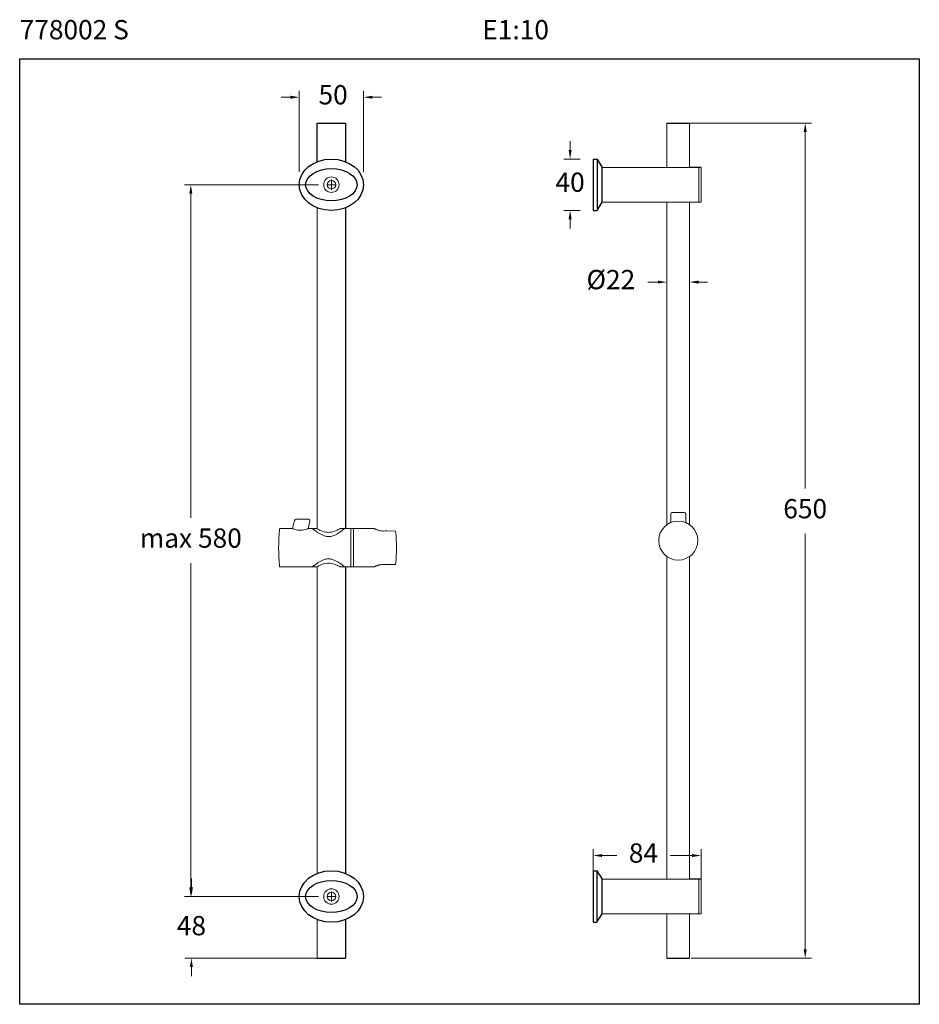
# Model space of a CAD drawing. Units: millimetres. Extents: x 11065.3 to 11135.3, y 12967.5 to 13044.1.
import ezdxf

# ---------------------------------------------------------------- set-up
doc = ezdxf.new("R2010")
doc.units = ezdxf.units.MM
doc.layers.add('cotas', color=253, linetype='Continuous', lineweight=5)
doc.layers.add('cuerpo', color=7, linetype='Continuous', lineweight=5)
doc.styles.add('ARIAL', font='arial.ttf')
doc.styles.add('RS (E1.10)', font='calibril.ttf', dxfattribs={"height": 1.5})
doc.dimstyles.new('RS (E1.10)', dxfattribs={"dimtxt": 1.5, "dimasz": 0.7, "dimexe": 0.5, "dimexo": 1, "dimgap": 1, "dimtad": 0, "dimtih": 1, "dimtoh": 1, "dimdec": 0, "dimlfac": 10, "dimtxsty": 'ARIAL', "dimcen": 0, "dimclrd": 256, "dimclre": 256, "dimclrt": 256, "dimadec": 0, "dimazin": 0, "dimtfac": 1, "dimtdec": 0, "dimtofl": 0, "dimtmove": 0, "dimatfit": 3, "dimfxl": 1, "dimlwd": -1, "dimlwe": -1, "dimarcsym": 0})

# ---------------------------------------------------------------- blocks, each defined once
blk = doc.blocks.new('*D9')
at = {"layer": 'cotas', "linetype": 'Continuous', "transparency": 16777216}
for p, q in [((11115.681, 13024.805), (11115.681, 13023.219)), ((11117.441, 13024.805), (11117.441, 13023.219)), ((11114.981, 13023.719), (11114.201, 13023.719)), ((11118.141, 13023.719), (11118.841, 13023.719))]:
    blk.add_line(p, q, dxfattribs=at)
for points in [[(11114.981, 13023.835), (11114.981, 13023.602), (11115.681, 13023.719)], [(11118.141, 13023.835), (11118.141, 13023.602), (11117.441, 13023.719)]]:
    blk.add_solid(points, dxfattribs=at)
at = {"layer": 'Defpoints', "color": 0, "linetype": 'Continuous', "transparency": 16777216}
for p in [(11115.681, 13025.805), (11117.441, 13025.805), (11117.441, 13023.719)]:
    blk.add_point(p, dxfattribs=at)
at = {"layer": 'cotas', "linetype": 'Continuous', "transparency": 16777216, "insert": (11111.319, 13023.719), "char_height": 1.5, "attachment_point": 5, "style": 'ARIAL'}
blk.add_mtext('Ø22', dxfattribs=at)
blk = doc.blocks.new('*D10')
at = {"layer": 'cotas', "transparency": 16777216}
for p, q in [((11116.681, 13036.099), (11126.942, 13036.099)), ((11126.442, 13035.399), (11126.442, 13007.654)), ((11126.442, 12971.799), (11126.442, 13004.122)), ((11117.561, 12971.099), (11126.942, 12971.099))]:
    blk.add_line(p, q, dxfattribs=at)
for points in [[(11126.325, 13035.399), (11126.559, 13035.399), (11126.442, 13036.099)], [(11126.325, 12971.799), (11126.559, 12971.799), (11126.442, 12971.099)]]:
    blk.add_solid(points, dxfattribs=at)
at = {"layer": 'Defpoints', "color": 0, "transparency": 16777216}
for p in [(11115.681, 13036.099), (11116.561, 12971.099), (11126.442, 12971.099)]:
    blk.add_point(p, dxfattribs=at)
at = {"layer": 'cotas', "transparency": 16777216, "insert": (11126.442, 13005.888), "char_height": 1.5, "attachment_point": 5, "style": 'ARIAL'}
blk.add_mtext('650', dxfattribs=at)
blk = doc.blocks.new('*D14')
at = {"layer": 'cotas', "transparency": 16777216}
for p, q in [((11088.574, 13031.299), (11078.139, 13031.3)), ((11078.639, 13030.6), (11078.637, 13005.365)), ((11078.636, 12976.6), (11078.637, 13001.834)), ((11088.572, 12975.899), (11078.136, 12975.9))]:
    blk.add_line(p, q, dxfattribs=at)
for points in [[(11078.522, 13030.6), (11078.755, 13030.6), (11078.639, 13031.3)], [(11078.519, 12976.6), (11078.753, 12976.6), (11078.636, 12975.9)]]:
    blk.add_solid(points, dxfattribs=at)
at = {"layer": 'Defpoints', "color": 0, "transparency": 16777216}
for p in [(11078.639, 13031.3), (11089.574, 13031.299), (11089.572, 12975.899)]:
    blk.add_point(p, dxfattribs=at)
at = {"layer": 'cotas', "transparency": 16777216, "insert": (11078.637, 13003.6), "char_height": 1.5, "attachment_point": 5, "style": 'ARIAL'}
blk.add_mtext('max 580', dxfattribs=at)
blk = doc.blocks.new('*D11')
at = {"layer": 'cotas', "transparency": 16777216}
for p, q in [((11109.941, 12976.899), (11109.941, 12979.588)), ((11118.341, 12975.549), (11118.341, 12979.588)), ((11110.641, 12979.088), (11111.782, 12979.088)), ((11117.641, 12979.088), (11115.926, 12979.088))]:
    blk.add_line(p, q, dxfattribs=at)
for points in [[(11110.641, 12979.204), (11110.641, 12978.971), (11109.941, 12979.088)], [(11117.641, 12979.204), (11117.641, 12978.971), (11118.341, 12979.088)]]:
    blk.add_solid(points, dxfattribs=at)
at = {"layer": 'Defpoints', "color": 0, "transparency": 16777216}
for p in [(11118.341, 12979.088), (11109.941, 12975.899), (11118.341, 12974.549)]:
    blk.add_point(p, dxfattribs=at)
at = {"layer": 'cotas', "transparency": 16777216, "insert": (11113.854, 12979.088), "char_height": 1.5, "attachment_point": 5, "style": 'ARIAL'}
blk.add_mtext('84', dxfattribs=at)
blk = doc.blocks.new('*D15')
at = {"layer": 'cotas', "linetype": 'Continuous', "transparency": 16777216}
for p, q in [((11108.149, 13033.999), (11108.149, 13034.699)), ((11108.942, 13033.299), (11107.649, 13033.299)), ((11108.942, 13029.299), (11107.649, 13029.299)), ((11108.149, 13028.599), (11108.149, 13027.899))]:
    blk.add_line(p, q, dxfattribs=at)
for points in [[(11108.033, 13033.999), (11108.266, 13033.999), (11108.149, 13033.299)], [(11108.033, 13028.599), (11108.266, 13028.599), (11108.149, 13029.299)]]:
    blk.add_solid(points, dxfattribs=at)
at = {"layer": 'Defpoints', "color": 0, "linetype": 'Continuous', "transparency": 16777216}
for p in [(11109.942, 13033.299), (11108.149, 13029.299), (11109.942, 13029.299)]:
    blk.add_point(p, dxfattribs=at)
at = {"layer": 'cotas', "linetype": 'Continuous', "transparency": 16777216, "insert": (11108.149, 13031.299), "char_height": 1.5, "attachment_point": 5, "style": 'ARIAL'}
blk.add_mtext('40', dxfattribs=at)
blk = doc.blocks.new('*D19')
at = {"layer": 'cotas', "transparency": 16777216}
for p, q in [((11087.072, 13032.299), (11087.072, 13038.608)), ((11092.072, 13032.299), (11092.072, 13038.607)), ((11086.372, 13038.108), (11085.672, 13038.108)), ((11092.772, 13038.107), (11093.472, 13038.107))]:
    blk.add_line(p, q, dxfattribs=at)
for points in [[(11086.372, 13038.224), (11086.372, 13037.991), (11087.072, 13038.108)], [(11092.772, 13038.224), (11092.772, 13037.991), (11092.072, 13038.107)]]:
    blk.add_solid(points, dxfattribs=at)
at = {"layer": 'Defpoints', "color": 0, "transparency": 16777216}
for p in [(11092.072, 13038.107), (11087.072, 13031.299), (11092.072, 13031.299)]:
    blk.add_point(p, dxfattribs=at)
at = {"layer": 'cotas', "transparency": 16777216, "insert": (11089.708, 13038.107), "char_height": 1.5, "attachment_point": 5, "style": 'ARIAL'}
blk.add_mtext('50', dxfattribs=at)
blk = doc.blocks.new('*D20')
at = {"layer": 'cotas', "transparency": 16777216}
for p, q in [((11078.684, 12976.605), (11078.685, 12977.305)), ((11088.574, 12975.9), (11078.184, 12975.905)), ((11088.572, 12971.1), (11078.181, 12971.105)), ((11078.681, 12970.405), (11078.681, 12969.705))]:
    blk.add_line(p, q, dxfattribs=at)
for points in [[(11078.568, 12976.605), (11078.801, 12976.605), (11078.684, 12975.905)], [(11078.564, 12970.405), (11078.798, 12970.405), (11078.681, 12971.105)]]:
    blk.add_solid(points, dxfattribs=at)
at = {"layer": 'Defpoints', "color": 0, "transparency": 16777216}
for p in [(11089.574, 12975.899), (11078.681, 12971.105), (11089.572, 12971.099)]:
    blk.add_point(p, dxfattribs=at)
at = {"layer": 'cotas', "transparency": 16777216, "insert": (11078.683, 12973.436), "char_height": 1.5, "attachment_point": 5, "style": 'ARIAL'}
blk.add_mtext('48', dxfattribs=at)

msp = doc.modelspace()

# ---------------------------------------------------------------- linework, layer by layer
for p, q in [((11088.472, 13033.095), (11088.472, 13036.099)), ((11088.472, 13036.099), (11090.672, 13036.099)), ((11090.672, 13036.099), (11090.672, 13033.095)), ((11115.681, 13036.099), (11117.441, 13036.099)), ((11109.942, 13033.299), (11109.942, 13029.299)), ((11109.942, 13033.299), (11110.242, 13033.299)), ((11110.242, 13033.299), (11110.242, 13029.299)), ((11110.242, 13033.299), (11110.642, 13032.649)), ((11110.642, 13029.949), (11110.642, 13032.649)), ((11118.342, 13032.649), (11117.442, 13032.649)), ((11090.672, 13029.503), (11090.672, 13004.533)), ((11109.942, 13029.299), (11110.242, 13029.299)), ((11110.242, 13029.299), (11110.642, 13029.949)), ((11090.672, 13001.556), (11090.672, 12977.695)), ((11109.941, 12977.899), (11109.941, 12973.899)), ((11109.941, 12977.899), (11110.241, 12977.899)), ((11110.241, 12977.899), (11110.241, 12973.899)), ((11110.241, 12977.899), (11110.641, 12977.249)), ((11110.641, 12974.549), (11110.641, 12977.249)), ((11118.341, 12977.249), (11117.441, 12977.249)), ((11090.672, 12974.103), (11090.672, 12971.099)), ((11110.241, 12973.899), (11110.641, 12974.549)), ((11109.941, 12973.899), (11110.241, 12973.899)), ((11088.472, 12971.099), (11090.672, 12971.099)), ((11115.681, 12971.099), (11117.441, 12971.099))]:
    msp.add_line(p, q)
at = {"color": 3}
msp.add_lwpolyline([(11065.321, 12967.508), (11065.321, 13041.084), (11135.321, 13041.084), (11135.321, 12967.508)], close=True, dxfattribs=at)
for centre, major_axis, ratio in [((11089.572, 13031.299), (2.5, 0), 0.8), ((11089.572, 13031.299), (2, 0), 0.625), ((11089.572, 12975.899), (2.5, 0), 0.8), ((11089.572, 12975.899), (2, 0), 0.625)]:
    msp.add_ellipse(centre, major_axis=major_axis, ratio=ratio)
at = {"layer": 'cuerpo'}
for p, q in [((11115.681, 13036.099), (11115.681, 13032.649)), ((11117.441, 13036.099), (11117.441, 13032.649)), ((11118.343, 13032.649), (11110.642, 13032.649)), ((11118.166, 13029.949), (11118.166, 13032.649)), ((11118.342, 13029.949), (11118.342, 13032.649)), ((11088.472, 13029.503), (11088.472, 13004.518)), ((11110.642, 13029.949), (11118.342, 13029.949)), ((11115.681, 13029.949), (11115.681, 13004.838)), ((11117.441, 13029.949), (11117.441, 13004.838)), ((11088.472, 13012.313), (11088.472, 13004.518)), ((11115.981, 13005.671), (11115.981, 13005.004)), ((11116.102, 13005.791), (11117.021, 13005.791)), ((11117.141, 13005.671), (11117.141, 13005.004)), ((11086.558, 13004.533), (11086.716, 13005.165)), ((11086.832, 13005.256), (11087.78, 13005.256)), ((11087.897, 13005.107), (11087.754, 13004.533)), ((11085.583, 13004.533), (11086.558, 13004.533)), ((11086.576, 13004.526), (11086.558, 13004.533)), ((11087.754, 13004.533), (11088.445, 13004.533)), ((11090.259, 13004.533), (11092.913, 13004.533)), ((11091.086, 13004.533), (11091.086, 13001.556)), ((11091.295, 13001.556), (11091.295, 13004.533)), ((11093.891, 13004.362), (11094.53, 13004.342)), ((11094.569, 13004.307), (11094.569, 13004.307)), ((11093.891, 13001.727), (11094.53, 13001.748)), ((11094.53, 13001.748), (11094.53, 13001.753)), ((11094.569, 13001.783), (11094.569, 13001.783)), ((11115.681, 13002.36), (11115.681, 12977.249)), ((11117.441, 13002.36), (11117.441, 12977.249)), ((11085.583, 13001.556), (11088.445, 13001.556)), ((11088.472, 13001.572), (11088.472, 12977.695)), ((11090.259, 13001.556), (11092.913, 13001.556)), ((11118.342, 12977.249), (11110.641, 12977.249)), ((11118.166, 12974.549), (11118.166, 12977.249)), ((11118.341, 12974.549), (11118.341, 12977.249)), ((11088.472, 12974.103), (11088.472, 12971.099)), ((11110.641, 12974.549), (11118.341, 12974.549)), ((11115.681, 12974.549), (11115.681, 12971.099)), ((11117.441, 12974.549), (11117.441, 12971.099))]:
    msp.add_line(p, q, dxfattribs=at)
at = {"layer": 'cuerpo', "ltscale": 0.2}
for p, q in [((11089.572, 13031.699), (11089.572, 13030.899)), ((11089.212, 13031.299), (11089.932, 13031.299)), ((11089.212, 12975.899), (11089.932, 12975.899)), ((11089.572, 12976.299), (11089.572, 12975.499))]:
    msp.add_line(p, q, dxfattribs=at)
at = {"layer": 'cuerpo'}
for points in [[(11087.753, 13004.531), (11087.726, 13004.515), (11087.66, 13004.49), (11087.558, 13004.458), (11087.442, 13004.429), (11087.319, 13004.41), (11087.191, 13004.401), (11087.063, 13004.405), (11086.939, 13004.42), (11086.823, 13004.444), (11086.722, 13004.473), (11086.638, 13004.502), (11086.576, 13004.526)], [(11089.343, 13004.242), (11089.239, 13004.247), (11089.116, 13004.264), (11088.99, 13004.292), (11088.869, 13004.331), (11088.757, 13004.375), (11088.659, 13004.419), (11088.576, 13004.461), (11088.512, 13004.495), (11088.466, 13004.521), (11088.445, 13004.533)], [(11090.259, 13004.533), (11090.219, 13004.511), (11090.173, 13004.485), (11090.108, 13004.451), (11090.026, 13004.411), (11089.927, 13004.367), (11089.816, 13004.324), (11089.695, 13004.288), (11089.57, 13004.261), (11089.447, 13004.245), (11089.343, 13004.242)], [(11089.343, 13001.848), (11089.239, 13001.843), (11089.116, 13001.826), (11088.99, 13001.797), (11088.869, 13001.759), (11088.757, 13001.715), (11088.659, 13001.67), (11088.576, 13001.629), (11088.512, 13001.594), (11088.466, 13001.569), (11088.445, 13001.556)], [(11090.259, 13001.556), (11090.219, 13001.579), (11090.173, 13001.604), (11090.108, 13001.639), (11090.026, 13001.679), (11089.927, 13001.723), (11089.816, 13001.765), (11089.695, 13001.802), (11089.57, 13001.829), (11089.447, 13001.844), (11089.343, 13001.848)]]:
    msp.add_lwpolyline(points, dxfattribs=at)
for centre, radius in [((11089.574, 13031.299), 0.6), ((11089.574, 13031.299), 0.333), ((11116.561, 13003.599), 1.52), ((11089.574, 12975.899), 0.6), ((11089.574, 12975.899), 0.333)]:
    msp.add_circle(centre, radius, dxfattribs=at)
for centre, radius, start, end in [((11116.101, 13005.671), 0.12, 90, 180.00031), ((11117.021, 13005.671), 0.12, 0.00031, 90), ((11086.832, 13005.136), 0.12, 90, 166), ((11087.78, 13005.136), 0.12, 346, 90), ((11099.349, 13003.045), 13.878, 174.16597, 185.83403), ((11116.735, 13003.045), 31.225, 177.33764, 177.41058), ((11085.584, 13004.493), 0.04, 90.94797, 177.33764), ((11094.529, 13004.302), 0.04, 6.9427, 88.14901), ((11094.529, 13004.303), 0.0393, 86.75558, 88.14769), ((11094.529, 13004.301), 0.0404, 67.1815, 86.68497), ((11084.209, 13003.045), 10.437, 353.05594, 6.94406), ((11116.735, 13003.045), 31.225, 182.58942, 182.66236), ((11094.529, 13001.788), 0.04, 271.85279, 353.05587), ((11094.529, 13001.788), 0.0399, 271.80773, 276.26921), ((11085.584, 13001.596), 0.04, 182.66236, 269.05203)]:
    msp.add_arc(centre, radius, start, end, dxfattribs=at)
for points, knots in [([(11088.103, 13004.533), (11088.107, 13004.531), (11088.115, 13004.524), (11088.129, 13004.513), (11088.154, 13004.493), (11088.193, 13004.463), (11088.246, 13004.421), (11088.31, 13004.373), (11088.382, 13004.32), (11088.491, 13004.242), (11088.645, 13004.142), (11088.851, 13004.029), (11089.044, 13003.953), (11089.212, 13003.917), (11089.299, 13003.91), (11089.343, 13003.91)], [0.0150214, 0.0150214, 0.0150214, 0.0150214, 0.0237706, 0.0368687, 0.0526331, 0.0916171, 0.1395943, 0.1954009, 0.2579452, 0.326245, 0.4768524, 0.6419458, 0.8176096, 0.9083332, 1, 1, 1, 1]), ([(11089.343, 13003.91), (11089.386, 13003.91), (11089.473, 13003.915), (11089.641, 13003.948), (11089.835, 13004.02), (11090.011, 13004.115), (11090.138, 13004.194), (11090.225, 13004.252), (11090.304, 13004.308), (11090.376, 13004.36), (11090.439, 13004.408), (11090.486, 13004.444), (11090.519, 13004.469), (11090.539, 13004.485), (11090.557, 13004.499), (11090.571, 13004.511), (11090.581, 13004.519), (11090.588, 13004.524), (11090.592, 13004.527), (11090.594, 13004.529), (11090.597, 13004.531), (11090.597, 13004.532), (11090.598, 13004.532), (11090.599, 13004.533)], [0, 0, 0, 0, 0.091872, 0.182783, 0.358681, 0.523852, 0.601255, 0.674421, 0.742646, 0.805089, 0.860781, 0.908639, 0.929272, 0.947517, 0.963235, 0.976295, 0.986587, 0.990663, 0.99401, 0.996623, 0.998496, 0.999624, 1, 1, 1, 1]), ([(11093.84, 13004.359), (11093.779, 13004.349), (11093.656, 13004.338), (11093.473, 13004.348), (11093.325, 13004.377), (11093.214, 13004.409), (11093.139, 13004.435), (11093.07, 13004.462), (11093.009, 13004.488), (11092.957, 13004.512), (11092.926, 13004.527), (11092.913, 13004.533)], [0, 0, 0, 0, 0.1720235, 0.3476985, 0.5169557, 0.5965215, 0.6715334, 0.74116, 0.8045578, 0.8607993, 0.9021023, 0.9021023, 0.9021023, 0.9021023]), ([(11093.891, 13004.362), (11093.887, 13004.363), (11093.87, 13004.363), (11093.852, 13004.361), (11093.84, 13004.359)], [0, 0, 0, 0, 0.247761, 1, 1, 1, 1]), ([(11088.103, 13001.556), (11088.107, 13001.559), (11088.115, 13001.566), (11088.129, 13001.577), (11088.154, 13001.597), (11088.193, 13001.627), (11088.246, 13001.669), (11088.31, 13001.717), (11088.382, 13001.77), (11088.491, 13001.847), (11088.645, 13001.948), (11088.851, 13002.061), (11089.044, 13002.137), (11089.212, 13002.172), (11089.299, 13002.179), (11089.343, 13002.18)], [0.0150214, 0.0150214, 0.0150214, 0.0150214, 0.0237706, 0.0368687, 0.0526331, 0.0916171, 0.1395943, 0.1954009, 0.2579452, 0.326245, 0.4768524, 0.6419458, 0.8176096, 0.9083332, 1, 1, 1, 1]), ([(11089.343, 13002.18), (11089.386, 13002.18), (11089.473, 13002.175), (11089.641, 13002.142), (11089.835, 13002.069), (11090.011, 13001.975), (11090.138, 13001.895), (11090.225, 13001.838), (11090.304, 13001.782), (11090.376, 13001.73), (11090.439, 13001.682), (11090.486, 13001.646), (11090.519, 13001.621), (11090.539, 13001.605), (11090.557, 13001.591), (11090.571, 13001.579), (11090.581, 13001.571), (11090.588, 13001.566), (11090.592, 13001.563), (11090.594, 13001.561), (11090.597, 13001.559), (11090.597, 13001.558), (11090.598, 13001.557), (11090.599, 13001.556)], [0, 0, 0, 0, 0.091872, 0.182783, 0.358681, 0.523852, 0.601255, 0.674421, 0.742646, 0.805089, 0.860781, 0.908639, 0.929272, 0.947517, 0.963235, 0.976295, 0.986587, 0.990663, 0.99401, 0.996623, 0.998496, 0.999624, 1, 1, 1, 1]), ([(11093.84, 13001.731), (11093.779, 13001.741), (11093.656, 13001.752), (11093.473, 13001.742), (11093.325, 13001.713), (11093.214, 13001.681), (11093.139, 13001.655), (11093.07, 13001.628), (11093.009, 13001.602), (11092.957, 13001.578), (11092.926, 13001.563), (11092.913, 13001.556)], [0, 0, 0, 0, 0.1720235, 0.3476985, 0.5169557, 0.5965215, 0.6715334, 0.74116, 0.8045578, 0.8607993, 0.9021023, 0.9021023, 0.9021023, 0.9021023]), ([(11093.891, 13001.727), (11093.887, 13001.727), (11093.87, 13001.727), (11093.852, 13001.729), (11093.84, 13001.731)], [0, 0, 0, 0, 0.247761, 1, 1, 1, 1]), ([(11094.569, 13001.783), (11094.568, 13001.777), (11094.562, 13001.766), (11094.552, 13001.759), (11094.546, 13001.756)], [0, 0, 0, 0, 0.483196, 1, 1, 1, 1])]:
    msp.add_open_spline(points, degree=3, knots=knots, dxfattribs=at)
msp.add_open_spline([(11094.546, 13001.756), (11094.541, 13001.754), (11094.536, 13001.753), (11094.53, 13001.753)], degree=3, dxfattribs=at)

# ---------------------------------------------------------------- texts
at = {"insert": (11065.321, 13044.115), "char_height": 1.5, "attachment_point": 1, "style": 'RS (E1.10)'}
msp.add_mtext_dynamic_manual_height_columns('778002 S^I^I^I^I^I^I^I^I^IE1:10', width=71.04895, gutter_width=1, heights=[1.541], dxfattribs=at)

# ---------------------------------------------------------------- dimensions: what is measured, and where the dimension line sits
at = {"layer": 'cotas'}
for base, p1, p2, angle, picture, middle, dimtype in [((11092.072, 13038.107), (11087.072, 13031.299), (11092.072, 13031.299), 359.99798, '*D19', (11089.708, 13038.107), 161), ((11126.442, 12971.099), (11115.681, 13036.099), (11116.561, 12971.099), 90, '*D10', (11126.442, 13005.888), 160), ((11078.681, 12971.105), (11089.574, 12975.899), (11089.572, 12971.099), 269.96837, '*D20', (11078.683, 12973.436), 161)]:
    dim = msp.add_linear_dim(base=base, p1=p1, p2=p2, angle=angle, dimstyle='RS (E1.10)', dxfattribs=at)
    dim.commit()
    dim.dimension.update_dxf_attribs({"geometry": picture, "text_midpoint": middle, "dimtype": dimtype})
at = {"layer": 'cotas', "linetype": 'Continuous'}
dim = msp.add_linear_dim(base=(11108.149, 13029.299), p1=(11109.942, 13033.299), p2=(11109.942, 13029.299), angle=90, dimstyle='RS (E1.10)', dxfattribs=at)
dim.commit()
dim.dimension.update_dxf_attribs({"geometry": '*D15', "text_midpoint": (11108.149, 13031.299)})
at = {"layer": 'cotas'}
dim = msp.add_aligned_dim(p1=(11089.572, 12975.899), p2=(11089.574, 13031.299), distance=10.936, text='max 580', dimstyle='RS (E1.10)', dxfattribs=at)
dim.commit()
dim.dimension.update_dxf_attribs({"geometry": '*D14', "text_midpoint": (11078.637, 13003.6)})
at = {"layer": 'cotas', "linetype": 'Continuous'}
dim = msp.add_linear_dim(base=(11117.441, 13023.719), p1=(11115.681, 13025.805), p2=(11117.441, 13025.805), text='Ø22', dimstyle='RS (E1.10)', dxfattribs=at)
dim.commit()
dim.dimension.update_dxf_attribs({"geometry": '*D9', "text_midpoint": (11111.319, 13023.719), "dimtype": 160})
at = {"layer": 'cotas'}
dim = msp.add_linear_dim(base=(11118.341, 12979.088), p1=(11109.941, 12975.899), p2=(11118.341, 12974.549), dimstyle='RS (E1.10)', dxfattribs=at)
dim.commit()
dim.dimension.update_dxf_attribs({"geometry": '*D11', "text_midpoint": (11113.854, 12979.088), "dimtype": 160})

doc.saveas('drawing.dxf')
